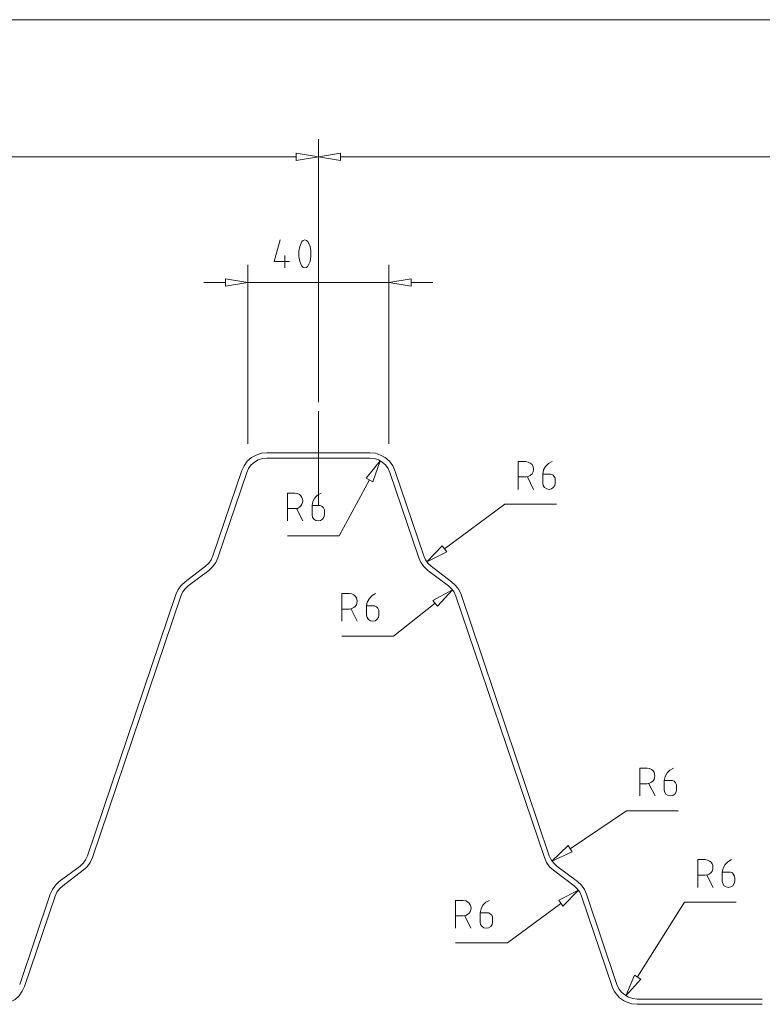
# Model space of a CAD drawing. Units: millimetres. Extents: x -570 to 455, y -181 to 260.
# Drawn here: x 22 to 233, y -98 to 182 of the extents above; entities that cross this region are included whole.
import ezdxf

# ---------------------------------------------------------------- set-up
doc = ezdxf.new("R2010")
doc.units = ezdxf.units.MM
doc.layers.add('LC-001-100-D00-0', color=44, linetype='ByBlock')

# ---------------------------------------------------------------- blocks, each defined once
blk = doc.blocks.new('KLON21')
at = {"layer": 'LC-001-100-D00-0', "color": 7, "lineweight": 13}
for p, q in [((100.78, 143.68), (100.78, 141.61)), ((107.05, 142.64), (100.78, 143.68)), ((100.78, 141.61), (107.05, 142.64)), ((100.78, 141.61), (100.78, 141.61))]:
    blk.add_line(p, q, dxfattribs=at)
blk = doc.blocks.new('KLON208')
at = {"layer": 'LC-001-100-D00-0', "color": 7, "lineweight": 13}
for p, q in [((210.85, -68.87), (197.56, -90.06)), ((225.54, -68.87), (210.85, -68.87)), ((210.85, -68.87), (210.85, -68.87))]:
    blk.add_line(p, q, dxfattribs=at)
blk = doc.blocks.new('KLON209')
at = {"layer": 'LC-001-100-D00-0', "color": 7, "lineweight": 13}
for p, q in [((214.62, -64.67), (214.62, -56.77)), ((214.62, -56.77), (214.62, -56.77)), ((214.62, -56.77), (216.76, -56.77))]:
    blk.add_line(p, q, dxfattribs=at)
blk = doc.blocks.new('KLON210')
at = {"layer": 'LC-001-100-D00-0', "color": 7, "lineweight": 13}
for p, q in [((217.42, -56.92), (216.76, -56.77)), ((217.97, -57.16), (217.42, -56.92)), ((217.42, -56.92), (217.42, -56.92)), ((218.39, -57.51), (217.97, -57.16)), ((218.69, -57.95), (218.39, -57.51)), ((218.87, -58.45), (218.69, -57.95)), ((218.94, -58.98), (218.87, -58.45)), ((216.76, -61.2), (217.42, -61.05)), ((217.42, -61.05), (217.97, -60.81)), ((217.42, -61.05), (217.42, -61.05)), ((217.97, -60.81), (218.39, -60.45)), ((218.39, -60.45), (218.69, -60.01)), ((218.69, -60.01), (218.87, -59.51)), ((218.87, -59.51), (218.94, -58.98))]:
    blk.add_line(p, q, dxfattribs=at)
blk = doc.blocks.new('KLON211')
at = {"layer": 'LC-001-100-D00-0', "color": 7, "lineweight": 13}
for p, q in [((222.37, -58.17), (221.85, -59.2)), ((223.18, -57.36), (222.37, -58.17)), ((222.37, -58.17), (222.37, -58.17)), ((224.22, -56.77), (223.18, -57.36)), ((223.18, -57.36), (223.18, -57.36)), ((221.85, -59.2), (221.56, -60.31)), ((221.56, -60.31), (221.56, -60.31)), ((221.56, -60.31), (221.56, -62.89)), ((223.92, -60.31), (221.56, -60.31)), ((221.85, -59.2), (221.85, -59.2)), ((224.44, -60.53), (223.92, -60.31)), ((223.92, -60.31), (223.92, -60.31)), ((224.81, -60.97), (224.44, -60.53)), ((224.44, -60.53), (224.44, -60.53)), ((225.03, -61.49), (224.81, -60.97)), ((224.81, -60.97), (224.81, -60.97)), ((221.56, -62.89), (221.56, -62.89)), ((221.56, -62.89), (221.7, -63.56)), ((221.7, -63.56), (221.7, -63.56)), ((221.7, -63.56), (222.07, -64.15)), ((222.07, -64.15), (222.07, -64.15)), ((222.07, -64.15), (222.66, -64.52)), ((223.99, -64.52), (224.58, -64.15)), ((224.58, -64.15), (224.95, -63.56)), ((224.58, -64.15), (224.58, -64.15)), ((224.95, -63.56), (225.1, -62.89)), ((224.95, -63.56), (224.95, -63.56)), ((225.1, -62.08), (225.03, -61.49)), ((225.03, -61.49), (225.03, -61.49)), ((225.1, -62.89), (225.1, -62.08)), ((225.1, -62.08), (225.1, -62.08)), ((225.1, -62.89), (225.1, -62.89)), ((222.66, -64.52), (222.66, -64.52)), ((222.66, -64.52), (223.33, -64.67)), ((223.33, -64.67), (223.99, -64.52)), ((223.33, -64.67), (223.33, -64.67)), ((223.99, -64.52), (223.99, -64.52))]:
    blk.add_line(p, q, dxfattribs=at)
blk = doc.blocks.new('KLON212')
at = {"layer": 'LC-001-100-D00-0', "color": 7, "lineweight": 13}
for p, q in [((194.24, -95.38), (196.68, -89.54)), ((198.45, -90.65), (194.24, -95.38)), ((196.68, -89.54), (198.45, -90.65)), ((198.45, -90.65), (198.45, -90.65))]:
    blk.add_line(p, q, dxfattribs=at)
blk = doc.blocks.new('KLON213')
at = {"layer": 'LC-001-100-D00-0', "color": 7, "lineweight": 13}
for p, q in [((41.5, -58.76), (42.38, -57.57)), ((42.38, -57.57), (42.97, -56.17)), ((42.38, -57.57), (42.38, -57.57)), ((40.39, -59.79), (41.5, -58.76)), ((41.5, -58.76), (41.5, -58.76))]:
    blk.add_line(p, q, dxfattribs=at)
blk = doc.blocks.new('KLON214')
at = {"layer": 'LC-001-100-D00-0', "color": 7, "lineweight": 13}
for p, q in [((171.14, -56.17), (171.73, -57.58)), ((171.73, -57.58), (171.73, -57.58)), ((171.73, -57.58), (172.61, -58.76)), ((172.61, -58.76), (172.61, -58.76)), ((172.61, -58.76), (173.72, -59.79))]:
    blk.add_line(p, q, dxfattribs=at)
blk = doc.blocks.new('KLON237')
at = {"layer": 'LC-001-100-D00-0', "color": 7, "lineweight": 13}
for p, q in [((22.23, -95.37), (23.11, -94.12)), ((23.11, -94.12), (23.78, -92.72)), ((23.11, -94.12), (23.11, -94.12)), ((16.69, -97.81), (18.24, -97.66)), ((18.24, -97.66), (19.72, -97.15)), ((18.24, -97.66), (18.24, -97.66)), ((19.72, -97.15), (21.05, -96.41)), ((19.72, -97.15), (19.72, -97.15)), ((21.05, -96.41), (22.23, -95.37)), ((21.05, -96.41), (21.05, -96.41)), ((22.23, -95.37), (22.23, -95.37))]:
    blk.add_line(p, q, dxfattribs=at)
blk = doc.blocks.new('KLON238')
at = {"layer": 'LC-001-100-D00-0', "color": 7, "lineweight": 13}
for p, q in [((34.56, -64.22), (33.67, -65.03)), ((32.93, -65.99), (32.41, -67.1)), ((33.67, -65.03), (32.93, -65.99)), ((32.93, -65.99), (32.93, -65.99)), ((33.67, -65.03), (33.67, -65.03))]:
    blk.add_line(p, q, dxfattribs=at)
blk = doc.blocks.new('KLON239')
at = {"layer": 'LC-001-100-D00-0', "color": 7, "lineweight": 13}
for p, q in [((32.49, -64), (31.68, -65.25)), ((33.6, -62.96), (32.49, -64)), ((32.49, -64), (32.49, -64)), ((31.68, -65.25), (31.01, -66.58)), ((31.68, -65.25), (31.68, -65.25))]:
    blk.add_line(p, q, dxfattribs=at)
blk = doc.blocks.new('KLON240')
at = {"layer": 'LC-001-100-D00-0', "color": 7, "lineweight": 13}
for p, q in [((160.65, -80.39), (175.79, -69.17)), ((145.96, -80.39), (160.65, -80.39)), ((160.65, -80.39), (160.65, -80.39))]:
    blk.add_line(p, q, dxfattribs=at)
blk = doc.blocks.new('KLON241')
at = {"layer": 'LC-001-100-D00-0', "color": 7, "lineweight": 13}
for p, q in [((145.96, -76.25), (145.96, -68.36)), ((145.96, -68.36), (145.96, -68.36)), ((145.96, -68.36), (148.1, -68.36))]:
    blk.add_line(p, q, dxfattribs=at)
blk = doc.blocks.new('KLON242')
at = {"layer": 'LC-001-100-D00-0', "color": 7, "lineweight": 13}
for p, q in [((148.84, -68.43), (148.1, -68.36)), ((149.38, -68.74), (148.84, -68.43)), ((148.84, -68.43), (148.84, -68.43)), ((149.8, -69.13), (149.38, -68.74)), ((150.1, -69.57), (149.8, -69.13)), ((150.28, -70.05), (150.1, -69.57)), ((148.84, -72.64), (149.38, -72.34)), ((149.38, -72.34), (149.8, -71.96)), ((149.8, -71.96), (150.1, -71.53)), ((150.1, -71.53), (150.28, -71.05)), ((150.34, -70.55), (150.28, -70.05)), ((150.28, -71.05), (150.34, -70.55)), ((148.1, -72.71), (148.84, -72.64)), ((148.84, -72.64), (148.84, -72.64))]:
    blk.add_line(p, q, dxfattribs=at)
blk = doc.blocks.new('KLON243')
at = {"layer": 'LC-001-100-D00-0', "color": 7, "lineweight": 13}
for p, q in [((153.71, -69.68), (153.2, -70.72)), ((154.53, -68.87), (153.71, -69.68)), ((153.71, -69.68), (153.71, -69.68)), ((155.56, -68.36), (154.53, -68.87)), ((154.53, -68.87), (154.53, -68.87)), ((153.2, -70.72), (152.97, -71.83)), ((152.97, -71.83), (152.97, -71.83)), ((152.97, -71.83), (152.97, -74.48)), ((154.67, -71.83), (152.97, -71.83)), ((153.2, -70.72), (153.2, -70.72)), ((155.26, -71.9), (154.67, -71.83)), ((154.67, -71.83), (154.67, -71.83)), ((155.78, -72.12), (155.26, -71.9)), ((155.26, -71.9), (155.26, -71.9)), ((156.22, -72.49), (155.78, -72.12)), ((155.78, -72.12), (155.78, -72.12)), ((156.44, -73.01), (156.22, -72.49)), ((156.22, -72.49), (156.22, -72.49)), ((152.97, -74.48), (152.97, -74.48)), ((152.97, -74.48), (153.05, -75.15)), ((153.05, -75.15), (153.05, -75.15)), ((153.05, -75.15), (153.49, -75.74)), ((155.93, -75.74), (156.3, -75.15)), ((156.3, -75.15), (156.44, -74.48)), ((156.3, -75.15), (156.3, -75.15)), ((156.44, -74.48), (156.44, -73.01)), ((156.44, -73.01), (156.44, -73.01)), ((156.44, -74.48), (156.44, -74.48)), ((153.49, -75.74), (153.49, -75.74)), ((153.49, -75.74), (154.01, -76.11)), ((154.01, -76.11), (154.01, -76.11)), ((154.01, -76.11), (154.67, -76.25)), ((154.67, -76.25), (155.34, -76.11)), ((154.67, -76.25), (154.67, -76.25)), ((155.34, -76.11), (155.93, -75.74)), ((155.34, -76.11), (155.34, -76.11)), ((155.93, -75.74), (155.93, -75.74))]:
    blk.add_line(p, q, dxfattribs=at)
blk = doc.blocks.new('KLON244')
at = {"layer": 'LC-001-100-D00-0', "color": 7, "lineweight": 13}
for p, q in [((180.81, -65.4), (175.2, -68.28)), ((176.38, -69.98), (180.81, -65.4)), ((175.2, -68.28), (176.38, -69.98)), ((176.38, -69.98), (176.38, -69.98))]:
    blk.add_line(p, q, dxfattribs=at)
blk = doc.blocks.new('KLON245')
at = {"layer": 'LC-001-100-D00-0', "color": 7, "lineweight": 13}
for p, q in [((191.73, -92.2), (192.25, -93.38)), ((192.25, -93.38), (192.25, -93.38)), ((192.25, -93.38), (192.99, -94.34)), ((192.99, -94.34), (192.99, -94.34)), ((192.99, -94.34), (193.95, -95.15)), ((193.95, -95.15), (193.95, -95.15)), ((193.95, -95.15), (194.98, -95.82)), ((194.98, -95.82), (194.98, -95.82)), ((194.98, -95.82), (196.24, -96.19)), ((196.24, -96.19), (196.24, -96.19)), ((196.24, -96.19), (197.42, -96.33))]:
    blk.add_line(p, q, dxfattribs=at)
blk = doc.blocks.new('KLON246')
at = {"layer": 'LC-001-100-D00-0', "color": 7, "lineweight": 13}
for p, q in [((181.69, -67.1), (190.33, -92.72)), ((190.33, -92.72), (190.33, -92.72)), ((190.33, -92.72), (190.67, -93.5)), ((190.67, -93.5), (191.05, -94.21)), ((191.05, -94.21), (191.46, -94.85)), ((191.46, -94.85), (191.93, -95.42)), ((191.93, -95.42), (192.44, -95.93)), ((192.44, -95.93), (193, -96.37)), ((193, -96.37), (193.62, -96.76)), ((193.62, -96.76), (194.3, -97.11)), ((194.3, -97.11), (195.05, -97.4)), ((195.05, -97.4), (195.87, -97.66)), ((195.87, -97.66), (195.87, -97.66)), ((195.87, -97.66), (197.42, -97.81))]:
    blk.add_line(p, q, dxfattribs=at)
blk = doc.blocks.new('KLON247')
at = {"layer": 'LC-001-100-D00-0', "color": 7, "lineweight": 13}
for p, q in [((180.44, -65.03), (179.62, -64.22)), ((181.17, -65.99), (180.44, -65.03)), ((180.44, -65.03), (180.44, -65.03)), ((181.69, -67.1), (181.17, -65.99)), ((181.17, -65.99), (181.17, -65.99))]:
    blk.add_line(p, q, dxfattribs=at)
blk = doc.blocks.new('KLON248')
at = {"layer": 'LC-001-100-D00-0', "color": 7, "lineweight": 13}
for p, q in [((181.62, -64), (180.51, -62.96)), ((182.5, -65.25), (181.62, -64)), ((181.62, -64), (181.62, -64)), ((183.09, -66.58), (182.5, -65.25)), ((182.5, -65.25), (182.5, -65.25))]:
    blk.add_line(p, q, dxfattribs=at)
blk = doc.blocks.new('KLON258')
at = {"layer": 'LC-001-100-D00-0', "color": 7, "lineweight": 13}
for p, q in [((107.05, 142.64), (113.33, 143.68)), ((113.33, 141.61), (107.05, 142.64)), ((113.33, 143.68), (113.33, 141.61)), ((113.33, 141.61), (113.33, 141.61))]:
    blk.add_line(p, q, dxfattribs=at)
blk = doc.blocks.new('KLON270')
at = {"layer": 'LC-001-100-D00-0', "color": 7, "lineweight": 13}
for p, q in [((128.39, 6.65), (140.2, 15.96)), ((113.7, 6.65), (128.39, 6.65)), ((128.39, 6.65), (128.39, 6.65))]:
    blk.add_line(p, q, dxfattribs=at)
blk = doc.blocks.new('KLON271')
at = {"layer": 'LC-001-100-D00-0', "color": 7, "lineweight": 13}
for p, q in [((113.7, 10.86), (113.7, 18.76)), ((113.7, 18.76), (113.7, 18.76)), ((113.7, 18.76), (115.91, 18.76))]:
    blk.add_line(p, q, dxfattribs=at)
blk = doc.blocks.new('KLON272')
at = {"layer": 'LC-001-100-D00-0', "color": 7, "lineweight": 13}
for p, q in [((116.58, 18.61), (115.91, 18.76)), ((117.11, 18.36), (116.58, 18.61)), ((116.58, 18.61), (116.58, 18.61)), ((117.53, 18), (117.11, 18.36)), ((117.83, 17.56), (117.53, 18)), ((118.01, 17.07), (117.83, 17.56)), ((118.07, 16.55), (118.01, 17.07)), ((115.91, 14.33), (116.58, 14.48)), ((116.58, 14.48), (117.11, 14.73)), ((116.58, 14.48), (116.58, 14.48)), ((117.11, 14.73), (117.53, 15.09)), ((117.53, 15.09), (117.83, 15.53)), ((117.83, 15.53), (118.01, 16.02)), ((118.01, 16.02), (118.07, 16.55))]:
    blk.add_line(p, q, dxfattribs=at)
blk = doc.blocks.new('KLON273')
at = {"layer": 'LC-001-100-D00-0', "color": 7, "lineweight": 13}
for p, q in [((121.52, 17.36), (120.93, 16.32)), ((122.34, 18.17), (121.52, 17.36)), ((121.52, 17.36), (121.52, 17.36)), ((123.3, 18.76), (122.34, 18.17)), ((122.34, 18.17), (122.34, 18.17)), ((120.93, 16.32), (120.71, 15.22)), ((120.71, 15.22), (120.71, 15.22)), ((120.71, 15.22), (120.71, 12.63)), ((123, 15.22), (120.71, 15.22)), ((120.93, 16.32), (120.93, 16.32)), ((123.52, 14.99), (123, 15.22)), ((123, 15.22), (123, 15.22)), ((123.96, 14.55), (123.52, 14.99)), ((123.52, 14.99), (123.52, 14.99)), ((124.18, 14.04), (123.96, 14.55)), ((123.96, 14.55), (123.96, 14.55)), ((124.18, 12.63), (124.18, 14.04)), ((124.18, 14.04), (124.18, 14.04)), ((120.71, 12.63), (120.71, 12.63)), ((120.71, 12.63), (120.86, 11.97)), ((120.86, 11.97), (120.86, 11.97)), ((120.86, 11.97), (121.23, 11.38)), ((121.23, 11.38), (121.23, 11.38)), ((121.23, 11.38), (121.82, 11.01)), ((123.15, 11.01), (123.67, 11.38)), ((123.67, 11.38), (124.11, 11.97)), ((123.67, 11.38), (123.67, 11.38)), ((124.11, 11.97), (124.18, 12.63)), ((124.11, 11.97), (124.11, 11.97)), ((124.18, 12.63), (124.18, 12.63)), ((121.82, 11.01), (121.82, 11.01)), ((121.82, 11.01), (122.48, 10.86)), ((122.48, 10.86), (123.15, 11.01)), ((122.48, 10.86), (122.48, 10.86)), ((123.15, 11.01), (123.15, 11.01))]:
    blk.add_line(p, q, dxfattribs=at)
blk = doc.blocks.new('KLON274')
at = {"layer": 'LC-001-100-D00-0', "color": 7, "lineweight": 13}
for p, q in [((145.08, 19.79), (139.54, 16.77)), ((140.87, 15.14), (145.08, 19.79)), ((139.54, 16.77), (140.87, 15.14)), ((140.87, 15.14), (140.87, 15.14))]:
    blk.add_line(p, q, dxfattribs=at)
blk = doc.blocks.new('KLON275')
at = {"layer": 'LC-001-100-D00-0', "color": 7, "lineweight": 13}
for p, q in [((123.22, 58.55), (121.67, 58.7)), ((124.7, 58.04), (123.22, 58.55)), ((123.22, 58.55), (123.22, 58.55)), ((126.03, 57.3), (124.7, 58.04)), ((124.7, 58.04), (124.7, 58.04)), ((127.21, 56.27), (126.03, 57.3)), ((126.03, 57.3), (126.03, 57.3)), ((128.17, 55.01), (127.21, 56.27)), ((127.21, 56.27), (127.21, 56.27)), ((128.76, 53.61), (128.17, 55.01)), ((128.17, 55.01), (128.17, 55.01))]:
    blk.add_line(p, q, dxfattribs=at)
blk = doc.blocks.new('KLON276')
at = {"layer": 'LC-001-100-D00-0', "color": 7, "lineweight": 13}
for p, q in [((80.77, 108.02), (80.77, 105.95)), ((87.05, 106.98), (80.77, 108.02)), ((80.77, 105.95), (87.05, 106.98)), ((80.77, 105.95), (80.77, 105.95))]:
    blk.add_line(p, q, dxfattribs=at)
blk = doc.blocks.new('KLON277')
at = {"layer": 'LC-001-100-D00-0', "color": 7, "lineweight": 13}
for p, q in [((127.06, 106.98), (133.34, 108.02)), ((133.34, 105.95), (127.06, 106.98)), ((133.34, 108.02), (133.34, 105.95)), ((133.34, 105.95), (133.34, 105.95))]:
    blk.add_line(p, q, dxfattribs=at)
blk = doc.blocks.new('KLON278')
at = {"layer": 'LC-001-100-D00-0', "color": 7, "lineweight": 13}
for p, q in [((96.2, 119.09), (94.5, 112.96)), ((94.5, 112.96), (94.5, 112.96)), ((94.5, 112.96), (98.86, 112.96))]:
    blk.add_line(p, q, dxfattribs=at)
blk = doc.blocks.new('KLON279')
at = {"layer": 'LC-001-100-D00-0', "color": 7, "lineweight": 13}
for p, q in [((102.33, 118.65), (101.81, 117.24)), ((101.81, 117.24), (101.52, 115.84)), ((101.52, 115.84), (101.52, 115.84)), ((101.52, 115.84), (101.52, 114.37)), ((101.81, 117.24), (101.81, 117.24)), ((101.52, 114.37), (101.52, 114.37)), ((101.52, 114.37), (101.81, 112.96)), ((101.81, 112.96), (101.81, 112.96)), ((101.81, 112.96), (102.33, 111.63))]:
    blk.add_line(p, q, dxfattribs=at)
blk = doc.blocks.new('KLON280')
at = {"layer": 'LC-001-100-D00-0', "color": 7, "lineweight": 13}
for p, q in [((102.7, 118.94), (102.33, 118.65)), ((103.22, 119.09), (102.7, 118.94)), ((102.7, 118.94), (102.7, 118.94)), ((103.73, 118.94), (103.22, 119.09)), ((103.22, 119.09), (103.22, 119.09)), ((104.1, 118.65), (103.73, 118.94)), ((103.73, 118.94), (103.73, 118.94))]:
    blk.add_line(p, q, dxfattribs=at)
blk = doc.blocks.new('KLON281')
at = {"layer": 'LC-001-100-D00-0', "color": 7, "lineweight": 13}
for p, q in [((104.69, 117.24), (104.1, 118.65)), ((104.91, 115.84), (104.69, 117.24)), ((104.69, 117.24), (104.69, 117.24)), ((104.91, 114.37), (104.91, 115.84)), ((104.91, 115.84), (104.91, 115.84)), ((104.1, 111.63), (104.69, 112.96)), ((104.69, 112.96), (104.91, 114.37)), ((104.69, 112.96), (104.69, 112.96)), ((104.91, 114.37), (104.91, 114.37))]:
    blk.add_line(p, q, dxfattribs=at)
blk = doc.blocks.new('KLON282')
at = {"layer": 'LC-001-100-D00-0', "color": 7, "lineweight": 13}
for p, q in [((102.33, 111.63), (102.7, 111.27)), ((102.7, 111.27), (102.7, 111.27)), ((102.7, 111.27), (103.22, 111.19)), ((103.22, 111.19), (103.73, 111.27)), ((103.22, 111.19), (103.22, 111.19)), ((103.73, 111.27), (104.1, 111.63)), ((103.73, 111.27), (103.73, 111.27))]:
    blk.add_line(p, q, dxfattribs=at)
blk = doc.blocks.new('KLON283')
at = {"layer": 'LC-001-100-D00-0', "color": 7, "lineweight": 13}
for p, q in [((41.05, -56.84), (41.57, -55.73)), ((39.5, -58.61), (40.39, -57.8)), ((40.39, -57.8), (41.05, -56.84)), ((40.39, -57.8), (40.39, -57.8)), ((41.05, -56.84), (41.05, -56.84))]:
    blk.add_line(p, q, dxfattribs=at)
blk = doc.blocks.new('KLON284')
at = {"layer": 'LC-001-100-D00-0', "color": 7, "lineweight": 13}
for p, q in [((69.25, 20.09), (68.52, 19.13)), ((70.14, 20.9), (69.25, 20.09)), ((69.25, 20.09), (69.25, 20.09)), ((68.52, 19.13), (68.07, 18.02)), ((68.52, 19.13), (68.52, 19.13))]:
    blk.add_line(p, q, dxfattribs=at)
blk = doc.blocks.new('KLON285')
at = {"layer": 'LC-001-100-D00-0', "color": 7, "lineweight": 13}
for p, q in [((67.26, 19.87), (66.6, 18.46)), ((68.15, 21.05), (67.26, 19.87)), ((67.26, 19.87), (67.26, 19.87)), ((69.25, 22.08), (68.15, 21.05)), ((68.15, 21.05), (68.15, 21.05))]:
    blk.add_line(p, q, dxfattribs=at)
blk = doc.blocks.new('KLON286')
at = {"layer": 'LC-001-100-D00-0', "color": 7, "lineweight": 13}
for p, q in [((75.97, 27.32), (76.64, 28.28)), ((76.64, 28.28), (77.15, 29.39)), ((76.64, 28.28), (76.64, 28.28)), ((75.09, 26.51), (75.97, 27.32)), ((75.97, 27.32), (75.97, 27.32))]:
    blk.add_line(p, q, dxfattribs=at)
blk = doc.blocks.new('KLON287')
at = {"layer": 'LC-001-100-D00-0', "color": 7, "lineweight": 13}
for p, q in [((77.97, 27.55), (78.56, 28.87)), ((75.97, 25.26), (77.08, 26.29)), ((77.08, 26.29), (77.97, 27.55)), ((77.08, 26.29), (77.08, 26.29)), ((77.97, 27.55), (77.97, 27.55))]:
    blk.add_line(p, q, dxfattribs=at)
blk = doc.blocks.new('KLON288')
at = {"layer": 'LC-001-100-D00-0', "color": 7, "lineweight": 13}
for p, q in [((112.96, 35.15), (121.52, 50.95)), ((98.27, 35.15), (112.96, 35.15)), ((112.96, 35.15), (112.96, 35.15))]:
    blk.add_line(p, q, dxfattribs=at)
blk = doc.blocks.new('KLON289')
at = {"layer": 'LC-001-100-D00-0', "color": 7, "lineweight": 13}
for p, q in [((98.27, 39.36), (98.27, 47.18)), ((98.27, 47.18), (98.27, 47.18)), ((98.27, 47.18), (100.41, 47.18))]:
    blk.add_line(p, q, dxfattribs=at)
blk = doc.blocks.new('KLON290')
at = {"layer": 'LC-001-100-D00-0', "color": 7, "lineweight": 13}
for p, q in [((101.15, 47.11), (100.41, 47.18)), ((101.68, 46.83), (101.15, 47.11)), ((101.15, 47.11), (101.15, 47.11)), ((102.09, 46.46), (101.68, 46.83)), ((102.39, 46.03), (102.09, 46.46)), ((102.57, 45.56), (102.39, 46.03)), ((102.64, 45.06), (102.57, 45.56)), ((102.59, 44.56), (102.64, 45.06)), ((100.41, 42.83), (101.15, 42.9)), ((101.15, 42.9), (101.7, 43.23)), ((101.15, 42.9), (101.15, 42.9)), ((101.7, 43.23), (102.12, 43.63)), ((102.12, 43.63), (102.41, 44.08)), ((102.41, 44.08), (102.59, 44.56))]:
    blk.add_line(p, q, dxfattribs=at)
blk = doc.blocks.new('KLON291')
at = {"layer": 'LC-001-100-D00-0', "color": 7, "lineweight": 13}
for p, q in [((105.5, 44.82), (105.28, 43.71)), ((106.02, 45.86), (105.5, 44.82)), ((105.5, 44.82), (105.5, 44.82)), ((106.83, 46.67), (106.02, 45.86)), ((106.02, 45.86), (106.02, 45.86)), ((107.87, 47.18), (106.83, 46.67)), ((106.83, 46.67), (106.83, 46.67)), ((105.28, 43.71), (105.28, 43.71)), ((105.28, 43.71), (105.28, 41.06)), ((107.57, 43.71), (105.28, 43.71)), ((108.09, 43.42), (107.57, 43.71)), ((107.57, 43.71), (107.57, 43.71)), ((108.53, 43.05), (108.09, 43.42)), ((108.09, 43.42), (108.09, 43.42)), ((108.75, 42.53), (108.53, 43.05)), ((108.53, 43.05), (108.53, 43.05)), ((108.75, 41.06), (108.75, 42.53)), ((108.75, 42.53), (108.75, 42.53)), ((105.28, 41.06), (105.28, 41.06)), ((105.28, 41.06), (105.36, 40.39)), ((105.36, 40.39), (105.36, 40.39)), ((105.36, 40.39), (105.8, 39.88)), ((105.8, 39.88), (105.8, 39.88)), ((105.8, 39.88), (106.32, 39.43)), ((106.32, 39.43), (106.32, 39.43)), ((106.32, 39.43), (106.98, 39.36)), ((106.98, 39.36), (107.64, 39.43)), ((106.98, 39.36), (106.98, 39.36)), ((107.64, 39.43), (108.24, 39.88)), ((107.64, 39.43), (107.64, 39.43)), ((108.24, 39.88), (108.6, 40.39)), ((108.24, 39.88), (108.24, 39.88)), ((108.6, 40.39), (108.75, 41.06)), ((108.6, 40.39), (108.6, 40.39)), ((108.75, 41.06), (108.75, 41.06))]:
    blk.add_line(p, q, dxfattribs=at)
blk = doc.blocks.new('KLON292')
at = {"layer": 'LC-001-100-D00-0', "color": 7, "lineweight": 13}
for p, q in [((124.55, 56.41), (120.64, 51.47)), ((122.48, 50.43), (124.55, 56.41)), ((120.64, 51.47), (122.48, 50.43)), ((122.48, 50.43), (122.48, 50.43))]:
    blk.add_line(p, q, dxfattribs=at)
blk = doc.blocks.new('KLON293')
at = {"layer": 'LC-001-100-D00-0', "color": 7, "lineweight": 13}
for p, q in [((88.97, 56.04), (88.01, 55.23)), ((90, 56.63), (88.97, 56.04)), ((88.97, 56.04), (88.97, 56.04)), ((91.18, 57.08), (90, 56.63)), ((90, 56.63), (90, 56.63)), ((92.44, 57.15), (91.18, 57.08)), ((91.18, 57.08), (91.18, 57.08)), ((87.27, 54.2), (86.75, 53.09)), ((88.01, 55.23), (87.27, 54.2)), ((87.27, 54.2), (87.27, 54.2)), ((88.01, 55.23), (88.01, 55.23))]:
    blk.add_line(p, q, dxfattribs=at)
blk = doc.blocks.new('KLON294')
at = {"layer": 'LC-001-100-D00-0', "color": 7, "lineweight": 13}
for p, q in [((92.44, 58.7), (90.89, 58.55)), ((86.9, 56.27), (86.01, 55.01)), ((88.08, 57.3), (86.9, 56.27)), ((86.9, 56.27), (86.9, 56.27)), ((89.41, 58.04), (88.08, 57.3)), ((88.08, 57.3), (88.08, 57.3)), ((90.89, 58.55), (89.41, 58.04)), ((89.41, 58.04), (89.41, 58.04)), ((90.89, 58.55), (90.89, 58.55)), ((86.01, 55.01), (85.35, 53.61)), ((86.01, 55.01), (86.01, 55.01))]:
    blk.add_line(p, q, dxfattribs=at)
blk = doc.blocks.new('KLON295')
at = {"layer": 'LC-001-100-D00-0', "color": 7, "lineweight": 13}
for p, q in [((122.93, 57.08), (121.67, 57.15)), ((124.11, 56.63), (122.93, 57.08)), ((122.93, 57.08), (122.93, 57.08)), ((125.14, 56.04), (124.11, 56.63)), ((124.11, 56.63), (124.11, 56.63)), ((126.1, 55.23), (125.14, 56.04)), ((125.14, 56.04), (125.14, 56.04)), ((126.84, 54.2), (126.1, 55.23)), ((126.1, 55.23), (126.1, 55.23)), ((127.36, 53.09), (126.84, 54.2)), ((126.84, 54.2), (126.84, 54.2))]:
    blk.add_line(p, q, dxfattribs=at)
blk = doc.blocks.new('KLON296')
at = {"layer": 'LC-001-100-D00-0', "color": 7, "lineweight": 13}
for p, q in [((194.39, -42.88), (178.45, -53.66)), ((209.08, -42.88), (194.39, -42.88)), ((194.39, -42.88), (194.39, -42.88))]:
    blk.add_line(p, q, dxfattribs=at)
blk = doc.blocks.new('KLON297')
at = {"layer": 'LC-001-100-D00-0', "color": 7, "lineweight": 13}
for p, q in [((198.16, -38.68), (198.16, -30.78)), ((198.16, -30.78), (198.16, -30.78)), ((198.16, -30.78), (200.3, -30.78))]:
    blk.add_line(p, q, dxfattribs=at)
blk = doc.blocks.new('KLON298')
at = {"layer": 'LC-001-100-D00-0', "color": 7, "lineweight": 13}
for p, q in [((200.96, -30.92), (200.3, -30.78)), ((201.51, -31.17), (200.96, -30.92)), ((200.96, -30.92), (200.96, -30.92)), ((201.93, -31.52), (201.51, -31.17)), ((202.23, -31.96), (201.93, -31.52)), ((202.41, -32.46), (202.23, -31.96)), ((202.23, -34.02), (202.41, -33.52)), ((202.47, -32.99), (202.41, -32.46)), ((202.41, -33.52), (202.47, -32.99)), ((200.3, -35.21), (200.96, -35.06)), ((200.96, -35.06), (201.51, -34.82)), ((200.96, -35.06), (200.96, -35.06)), ((201.51, -34.82), (201.93, -34.46)), ((201.93, -34.46), (202.23, -34.02))]:
    blk.add_line(p, q, dxfattribs=at)
blk = doc.blocks.new('KLON299')
at = {"layer": 'LC-001-100-D00-0', "color": 7, "lineweight": 13}
for p, q in [((205.39, -33.14), (205.1, -34.32)), ((205.91, -32.18), (205.39, -33.14)), ((205.39, -33.14), (205.39, -33.14)), ((206.72, -31.37), (205.91, -32.18)), ((205.91, -32.18), (205.91, -32.18)), ((207.75, -30.78), (206.72, -31.37)), ((206.72, -31.37), (206.72, -31.37)), ((205.1, -34.32), (205.1, -34.32)), ((205.1, -34.32), (205.1, -36.9)), ((207.46, -34.32), (205.1, -34.32)), ((207.98, -34.54), (207.46, -34.32)), ((207.46, -34.32), (207.46, -34.32)), ((208.35, -34.98), (207.98, -34.54)), ((207.98, -34.54), (207.98, -34.54)), ((208.57, -35.5), (208.35, -34.98)), ((208.35, -34.98), (208.35, -34.98)), ((208.64, -36.02), (208.57, -35.5)), ((208.57, -35.5), (208.57, -35.5)), ((208.64, -36.9), (208.64, -36.02)), ((208.64, -36.02), (208.64, -36.02)), ((205.1, -36.9), (205.1, -36.9)), ((205.1, -36.9), (205.24, -37.57)), ((205.24, -37.57), (205.24, -37.57)), ((205.24, -37.57), (205.61, -38.16)), ((205.61, -38.16), (205.61, -38.16)), ((205.61, -38.16), (206.2, -38.53)), ((206.2, -38.53), (206.2, -38.53)), ((206.2, -38.53), (206.87, -38.68)), ((206.87, -38.68), (207.53, -38.53)), ((206.87, -38.68), (206.87, -38.68)), ((207.53, -38.53), (208.12, -38.16)), ((207.53, -38.53), (207.53, -38.53)), ((208.12, -38.16), (208.49, -37.57)), ((208.12, -38.16), (208.12, -38.16)), ((208.49, -37.57), (208.64, -36.9)), ((208.49, -37.57), (208.49, -37.57)), ((208.64, -36.9), (208.64, -36.9))]:
    blk.add_line(p, q, dxfattribs=at)
blk = doc.blocks.new('KLON300')
at = {"layer": 'LC-001-100-D00-0', "color": 7, "lineweight": 13}
for p, q in [((173.28, -57.21), (177.85, -52.78)), ((177.85, -52.78), (179.04, -54.55)), ((179.04, -54.55), (173.28, -57.21)), ((179.04, -54.55), (179.04, -54.55))]:
    blk.add_line(p, q, dxfattribs=at)
blk = doc.blocks.new('KLON301')
at = {"layer": 'LC-001-100-D00-0', "color": 7, "lineweight": 13}
for p, q in [((172.54, -55.73), (173.06, -56.84)), ((173.06, -56.84), (173.06, -56.84)), ((173.06, -56.84), (173.79, -57.8)), ((173.79, -57.8), (173.79, -57.8)), ((173.79, -57.8), (174.68, -58.61))]:
    blk.add_line(p, q, dxfattribs=at)
blk = doc.blocks.new('KLON302')
at = {"layer": 'LC-001-100-D00-0', "color": 7, "lineweight": 13}
for p, q in [((159.91, 44.08), (142.86, 31.46)), ((174.61, 44.08), (159.91, 44.08)), ((159.91, 44.08), (159.91, 44.08))]:
    blk.add_line(p, q, dxfattribs=at)
blk = doc.blocks.new('KLON303')
at = {"layer": 'LC-001-100-D00-0', "color": 7, "lineweight": 13}
for p, q in [((163.68, 48.29), (163.68, 56.19)), ((163.68, 56.19), (163.68, 56.19)), ((163.68, 56.19), (165.89, 56.19))]:
    blk.add_line(p, q, dxfattribs=at)
blk = doc.blocks.new('KLON304')
at = {"layer": 'LC-001-100-D00-0', "color": 7, "lineweight": 13}
for p, q in [((166.56, 56.04), (165.89, 56.19)), ((167.15, 55.75), (166.56, 56.04)), ((166.56, 56.04), (166.56, 56.04)), ((167.67, 55.31), (167.15, 55.75)), ((167.15, 55.75), (167.15, 55.75)), ((167.96, 54.64), (167.67, 55.31)), ((167.67, 55.31), (167.67, 55.31)), ((167.67, 52.72), (167.96, 53.31)), ((168.04, 53.98), (167.96, 54.64)), ((167.96, 54.64), (167.96, 54.64)), ((167.96, 53.31), (168.04, 53.98)), ((167.96, 53.31), (167.96, 53.31)), ((168.04, 53.98), (168.04, 53.98)), ((165.89, 51.83), (166.56, 51.91)), ((166.56, 51.91), (167.15, 52.2)), ((166.56, 51.91), (166.56, 51.91)), ((167.15, 52.2), (167.67, 52.72)), ((167.15, 52.2), (167.15, 52.2)), ((167.67, 52.72), (167.67, 52.72))]:
    blk.add_line(p, q, dxfattribs=at)
blk = doc.blocks.new('KLON305')
at = {"layer": 'LC-001-100-D00-0', "color": 7, "lineweight": 13}
for p, q in [((173.35, 56.19), (172.32, 55.6)), ((170.91, 53.83), (170.69, 52.65)), ((171.5, 54.79), (170.91, 53.83)), ((170.91, 53.83), (170.91, 53.83)), ((172.32, 55.6), (171.5, 54.79)), ((171.5, 54.79), (171.5, 54.79)), ((172.32, 55.6), (172.32, 55.6)), ((170.69, 52.65), (170.69, 52.65)), ((170.69, 52.65), (170.69, 50.06)), ((172.98, 52.65), (170.69, 52.65)), ((173.5, 52.42), (172.98, 52.65)), ((172.98, 52.65), (172.98, 52.65)), ((173.94, 51.98), (173.5, 52.42)), ((173.5, 52.42), (173.5, 52.42)), ((174.16, 51.47), (173.94, 51.98)), ((173.94, 51.98), (173.94, 51.98)), ((174.16, 50.06), (174.16, 51.47)), ((174.16, 51.47), (174.16, 51.47)), ((170.69, 50.06), (170.69, 50.06)), ((170.69, 50.06), (170.84, 49.4)), ((170.84, 49.4), (170.84, 49.4)), ((170.84, 49.4), (171.21, 48.81)), ((171.21, 48.81), (171.21, 48.81)), ((171.21, 48.81), (171.8, 48.44)), ((171.8, 48.44), (171.8, 48.44)), ((171.8, 48.44), (172.46, 48.29)), ((172.46, 48.29), (173.13, 48.44)), ((172.46, 48.29), (172.46, 48.29)), ((173.13, 48.44), (173.65, 48.81)), ((173.13, 48.44), (173.13, 48.44)), ((173.65, 48.81), (174.09, 49.4)), ((173.65, 48.81), (173.65, 48.81)), ((174.09, 49.4), (174.16, 50.06)), ((174.09, 49.4), (174.09, 49.4)), ((174.16, 50.06), (174.16, 50.06))]:
    blk.add_line(p, q, dxfattribs=at)
blk = doc.blocks.new('KLON306')
at = {"layer": 'LC-001-100-D00-0', "color": 7, "lineweight": 13}
for p, q in [((137.84, 27.69), (142.2, 32.27)), ((142.2, 32.27), (143.45, 30.57)), ((143.45, 30.57), (137.84, 27.69)), ((143.45, 30.57), (143.45, 30.57))]:
    blk.add_line(p, q, dxfattribs=at)
blk = doc.blocks.new('KLON307')
at = {"layer": 'LC-001-100-D00-0', "color": 7, "lineweight": 13}
for p, q in [((145.96, 21.05), (144.85, 22.08)), ((146.85, 19.87), (145.96, 21.05)), ((145.96, 21.05), (145.96, 21.05)), ((147.51, 18.46), (146.85, 19.87)), ((146.85, 19.87), (146.85, 19.87))]:
    blk.add_line(p, q, dxfattribs=at)
blk = doc.blocks.new('KLON308')
at = {"layer": 'LC-001-100-D00-0', "color": 7, "lineweight": 13}
for p, q in [((144.85, 20.09), (143.97, 20.9)), ((145.59, 19.13), (144.85, 20.09)), ((144.85, 20.09), (144.85, 20.09)), ((146.03, 18.02), (145.59, 19.13)), ((145.59, 19.13), (145.59, 19.13))]:
    blk.add_line(p, q, dxfattribs=at)
blk = doc.blocks.new('KLON309')
at = {"layer": 'LC-001-100-D00-0', "color": 7, "lineweight": 13}
for p, q in [((136.95, 29.39), (137.47, 28.28)), ((137.47, 28.28), (137.47, 28.28)), ((137.47, 28.28), (138.14, 27.32)), ((138.14, 27.32), (138.14, 27.32)), ((138.14, 27.32), (139.02, 26.51))]:
    blk.add_line(p, q, dxfattribs=at)
blk = doc.blocks.new('KLON310')
at = {"layer": 'LC-001-100-D00-0', "color": 7, "lineweight": 13}
for p, q in [((135.55, 28.87), (136.14, 27.54)), ((136.14, 27.54), (136.14, 27.54)), ((136.14, 27.54), (137.03, 26.29)), ((137.03, 26.29), (137.03, 26.29)), ((137.03, 26.29), (138.14, 25.26))]:
    blk.add_line(p, q, dxfattribs=at)

msp = doc.modelspace()

# ---------------------------------------------------------------- linework, layer by layer
at = {"layer": 'LC-001-100-D00-0', "color": 7, "lineweight": 13}
for p, q in [((380.8, 181.55), (-446.65, 181.55)), ((107.05, 73.02), (107.05, 147.66)), ((107.05, 73.02), (107.05, 147.66)), ((100.78, 142.64), (-166.69, 142.64)), ((113.33, 142.64), (380.8, 142.64)), ((97.53, 114.66), (97.53, 111.19)), ((87.05, 61.21), (87.05, 112)), ((127.06, 61.21), (127.06, 112)), ((80.77, 106.98), (74.57, 106.98)), ((87.05, 106.98), (127.06, 106.98)), ((133.34, 106.98), (139.54, 106.98)), ((107.05, 43.71), (107.05, 70.51)), ((92.44, 58.7), (121.67, 58.7)), ((92.44, 57.15), (121.67, 57.15)), ((77.15, 29.39), (85.35, 53.61)), ((78.56, 28.87), (86.75, 53.09)), ((135.55, 28.87), (127.36, 53.09)), ((136.95, 29.39), (128.76, 53.61)), ((165.89, 51.83), (163.68, 51.83)), ((166.34, 51.83), (168.04, 48.29)), ((100.41, 42.83), (98.27, 42.83)), ((100.85, 42.83), (102.63, 39.36)), ((69.25, 22.08), (75.09, 26.51)), ((70.14, 20.9), (75.97, 25.26)), ((143.97, 20.9), (138.14, 25.26)), ((144.85, 22.08), (139.02, 26.51)), ((41.57, -55.73), (66.6, 18.47)), ((42.97, -56.17), (68.07, 18.02)), ((171.14, -56.17), (146.03, 18.02)), ((172.54, -55.73), (147.51, 18.47)), ((115.91, 14.33), (113.7, 14.33)), ((116.36, 14.33), (118.05, 10.86)), ((200.3, -35.21), (198.16, -35.21)), ((200.74, -35.21), (202.51, -38.68)), ((33.6, -62.96), (39.5, -58.61)), ((180.51, -62.96), (174.68, -58.61)), ((34.56, -64.22), (40.39, -59.79)), ((179.63, -64.22), (173.72, -59.79)), ((216.76, -61.2), (214.62, -61.2)), ((217.2, -61.2), (218.97, -64.67)), ((22.37, -92.2), (31.01, -66.58)), ((191.73, -92.2), (183.09, -66.58)), ((23.78, -92.72), (32.42, -67.1)), ((148.1, -72.71), (145.96, -72.71)), ((148.55, -72.71), (150.32, -76.25)), ((232.93, -96.33), (197.42, -96.33)), ((232.93, -97.81), (197.42, -97.81))]:
    msp.add_line(p, q, dxfattribs=at)

# ---------------------------------------------------------------- block references
for name in ['KLON21', 'KLON258', 'KLON278', 'KLON279', 'KLON280', 'KLON281', 'KLON282', 'KLON276', 'KLON277', 'KLON294', 'KLON275', 'KLON293', 'KLON292', 'KLON295', 'KLON303', 'KLON304', 'KLON305', 'KLON288', 'KLON289', 'KLON290', 'KLON291', 'KLON302', 'KLON306', 'KLON286', 'KLON287', 'KLON310', 'KLON309', 'KLON285', 'KLON284', 'KLON274', 'KLON308', 'KLON307', 'KLON271', 'KLON272', 'KLON273', 'KLON270', 'KLON297', 'KLON298', 'KLON299', 'KLON296', 'KLON300', 'KLON283', 'KLON301', 'KLON213', 'KLON214', 'KLON209', 'KLON210', 'KLON211', 'KLON239', 'KLON238', 'KLON247', 'KLON248', 'KLON244', 'KLON241', 'KLON240', 'KLON242', 'KLON243', 'KLON246', 'KLON208', 'KLON212', 'KLON237', 'KLON245']:
    msp.add_blockref(name, (0, 0), dxfattribs=at)

doc.saveas('drawing.dxf')
